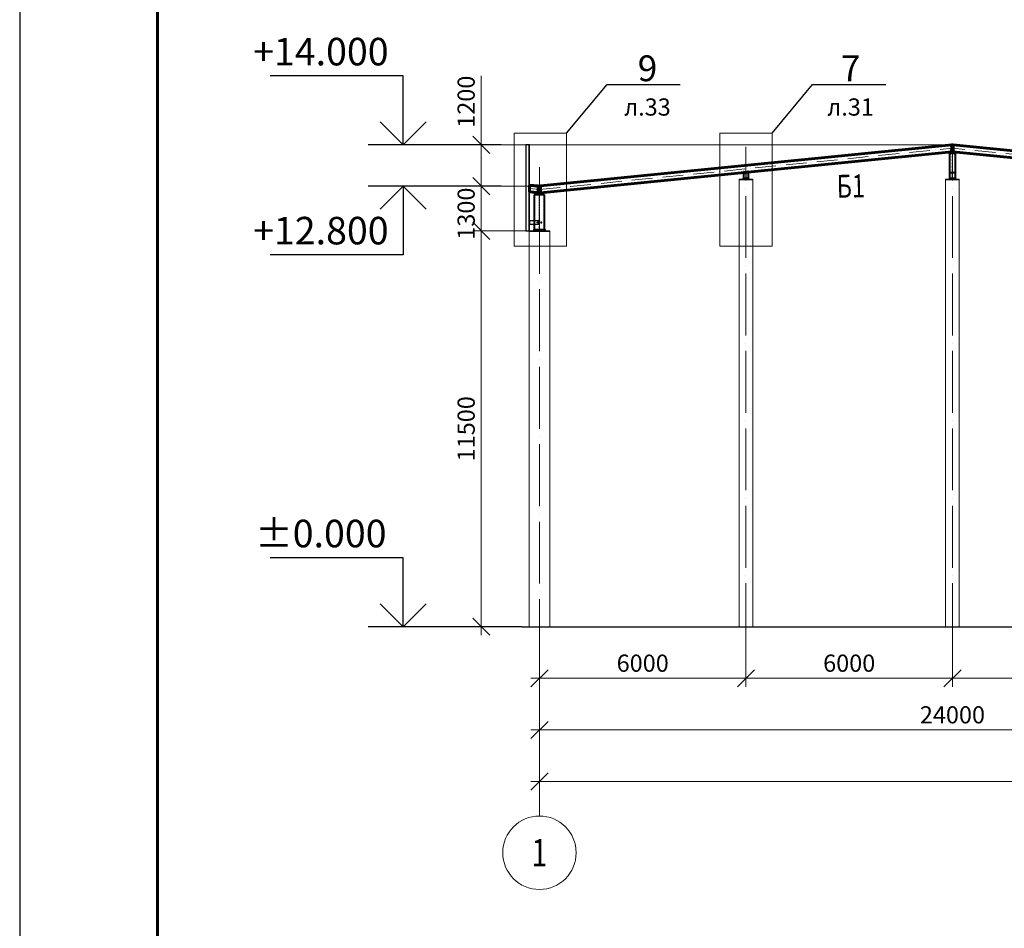
# Model space of a CAD drawing. Units: millimetres. Extents: x 24044 to 9359913, y -1306974 to 117082.
# Drawn here: x 113785 to 142396, y -1201641 to -1175245 of the extents above; entities that cross this region are included whole.
import ezdxf
from ezdxf import colors
from ezdxf.entities.mleader import LeaderData, LeaderLine
from ezdxf.enums import TextEntityAlignment as Align
from ezdxf.math import Vec2, Vec3

# ---------------------------------------------------------------- set-up
doc = ezdxf.new("R2010")
doc.units = ezdxf.units.MM
doc.header["$PDMODE"] = 3
for name, pattern in [('ACAD_ISO04W100', [30, 24, -3, 0, -3]), ('ACAD_ISO10W100', [18, 12, -3, 0, -3]), ('DASHED', [19.05, 12.7, -6.35]), ('DASHED2', [9.525, 6.35, -3.175]), ('GOST2.303 4', [7, 5, -2, 0])]:
    doc.linetypes.add(name, pattern=pattern)
doc.layers.get('0').update_dxf_attribs({"lineweight": 30})
for name, color, linetype, lineweight in [('Osi', 30, 'ACAD_ISO04W100', 15), ('Бетон', 111, 'Continuous', 15), ('Болт', 243, 'Continuous', 40), ('КЖ-00-0-Рамка-С25', 7, 'Continuous', 25), ('КЖ-00-0-Рамка-С60', 7, 'Continuous', 60), ('КЖ-00-0-ШТАМП-1Текст', 7, 'Continuous', 30), ('Маркировка', 11, 'Continuous', 15), ('Размеры', 133, 'Continuous', 30), ('Сварка', 191, 'Continuous', 25), ('Сталь', 131, 'Continuous', 15), ('Сталь осн.', 151, 'Continuous', 40), ('Фермы Стропильные', 173, 'Continuous', 60)]:
    doc.layers.add(name, color=color, linetype=linetype, lineweight=lineweight)
doc.styles.add('simplex', font='simplex.shx', dxfattribs={"width": 0.75, "oblique": 15})
doc.styles.add('SPDS', font='simplex.shx', dxfattribs={"width": 0.7, "oblique": 15})
doc.styles.add('МИП_ГОСТ', font='MIPGOST.SHX', dxfattribs={"width": 1.1, "oblique": 15})
doc.dimstyles.new('1-200', dxfattribs={"dimscale": 200, "dimtxt": 2.5, "dimasz": 2.5, "dimexe": 1.25, "dimexo": 0, "dimtad": 1, "dimtxsty": 'SPDS', "dimblk": 'OBLIQUE', "dimcen": 2.5, "dimdle": 1.25, "dimclrd": 256, "dimclre": 256, "dimadec": 0, "dimazin": 0, "dimtfac": 1, "dimtmove": 0, "dimatfit": 3, "dimfxl": 1, "dimlwd": 15, "dimlwe": 15, "dimarcsym": 0})

# ---------------------------------------------------------------- blocks, each defined once
blk = doc.blocks.new('*U8')
at = {"layer": 'КЖ-00-0-Рамка-С25', "linetype": 'Continuous', "lineweight": 25}
blk.add_lwpolyline([(-594, 0), (0, 0), (0, 841), (-594, 841), (-594, 0)], dxfattribs=at)
at = {"layer": 'КЖ-00-0-Рамка-С60', "linetype": 'Continuous', "lineweight": 60}
blk.add_lwpolyline([(-574, 5), (-5, 5), (-5, 836), (-574, 836), (-574, 5)], dxfattribs=at)
at = {"layer": 'КЖ-00-0-ШТАМП-1Текст', "lineweight": 30, "style": 'МИП_ГОСТ', "width": 0.8, "flags": 8}
blk.add_attdef('FORMAT', (-19.5, 1.25), '', height=2.5, dxfattribs=at)
blk = doc.blocks.new('_Oblique')
at = {"color": 0, "linetype": 'ByBlock', "lineweight": -2}
blk.add_line((-0.5, -0.5), (0.5, 0.5), dxfattribs=at)
blk = doc.blocks.new('*D2642')
at = {"layer": 'Defpoints', "color": 0, "linetype": 'ByBlock', "ltscale": 150, "transparency": 16777216}
for p in [(128889, -1192879), (224889, -1192879), (224889, -1197379)]:
    blk.add_point(p, dxfattribs=at)
at = {"layer": 'Размеры', "linetype": 'ByBlock', "lineweight": 15, "ltscale": 150, "transparency": 16777216}
for p, q in [((128889, -1192879), (128889, -1197629)), ((224889, -1192879), (224889, -1197629)), ((128639, -1197379), (225139, -1197379))]:
    blk.add_line(p, q, dxfattribs=at)
at = {"layer": 'Размеры', "linetype": 'ByBlock', "lineweight": 15, "ltscale": 150, "transparency": 16777216, "xscale": 500, "yscale": 500, "zscale": 500, "rotation": 180}
blk.add_blockref('_Oblique', (128889, -1197379), dxfattribs=at)
at = {"layer": 'Размеры', "linetype": 'ByBlock', "lineweight": 15, "ltscale": 150, "transparency": 16777216, "xscale": 500, "yscale": 500, "zscale": 500}
blk.add_blockref('_Oblique', (224889, -1197379), dxfattribs=at)
at = {"layer": 'Размеры', "color": 0, "linetype": 'ByBlock', "ltscale": 150, "transparency": 16777216, "insert": (178435, -1197004), "char_height": 500, "attachment_point": 5, "style": 'simplex'}
blk.add_mtext('96000', dxfattribs=at)
blk = doc.blocks.new('*D2645')
at = {"layer": 'Defpoints', "color": 0, "linetype": 'ByBlock', "ltscale": 150, "transparency": 16777216}
for p in [(128889, -1192879), (152889, -1192879), (152889, -1195879)]:
    blk.add_point(p, dxfattribs=at)
at = {"layer": 'Размеры', "linetype": 'ByBlock', "lineweight": 15, "ltscale": 150, "transparency": 16777216}
for p, q in [((128889, -1192879), (128889, -1196129)), ((152889, -1192879), (152889, -1196129)), ((128639, -1195879), (153139, -1195879))]:
    blk.add_line(p, q, dxfattribs=at)
at = {"layer": 'Размеры', "linetype": 'ByBlock', "lineweight": 15, "ltscale": 150, "transparency": 16777216, "xscale": 500, "yscale": 500, "zscale": 500, "rotation": 180}
blk.add_blockref('_Oblique', (128889, -1195879), dxfattribs=at)
at = {"layer": 'Размеры', "linetype": 'ByBlock', "lineweight": 15, "ltscale": 150, "transparency": 16777216, "xscale": 500, "yscale": 500, "zscale": 500}
blk.add_blockref('_Oblique', (152889, -1195879), dxfattribs=at)
at = {"layer": 'Размеры', "color": 0, "linetype": 'ByBlock', "ltscale": 150, "transparency": 16777216, "insert": (140889, -1195504), "char_height": 500, "attachment_point": 5, "style": 'simplex'}
blk.add_mtext('24000', dxfattribs=at)
blk = doc.blocks.new('APF130500_1k1')
at = {"ltscale": 100}
blk.add_lwpolyline([(3, 22), (3, 172, -0.414214), (16, 185), (75, 185), (75, 194), (-75, 194), (-75, 185), (-16, 185, -0.414214), (-3, 172), (-3, 22, -0.414214), (-16, 9), (-75, 9), (-75, 0), (75, 0), (75, 9), (16, 9, -0.414214)], format="xyb", close=True, dxfattribs=at)
blk = doc.blocks.new('*D2727')
at = {"layer": 'Defpoints', "color": 0, "linetype": 'ByBlock', "ltscale": 150, "transparency": 16777216}
for p in [(128889, -1192879), (134889, -1192879), (134889, -1194379)]:
    blk.add_point(p, dxfattribs=at)
at = {"layer": 'Размеры', "linetype": 'ByBlock', "lineweight": 15, "ltscale": 150, "transparency": 16777216}
for p, q in [((128889, -1192879), (128889, -1194629)), ((134889, -1192879), (134889, -1194629)), ((128639, -1194379), (135139, -1194379))]:
    blk.add_line(p, q, dxfattribs=at)
at = {"layer": 'Размеры', "linetype": 'ByBlock', "lineweight": 15, "ltscale": 150, "transparency": 16777216, "xscale": 500, "yscale": 500, "zscale": 500, "rotation": 180}
blk.add_blockref('_Oblique', (128889, -1194379), dxfattribs=at)
at = {"layer": 'Размеры', "linetype": 'ByBlock', "lineweight": 15, "ltscale": 150, "transparency": 16777216, "xscale": 500, "yscale": 500, "zscale": 500}
blk.add_blockref('_Oblique', (134889, -1194379), dxfattribs=at)
at = {"layer": 'Размеры', "color": 0, "linetype": 'ByBlock', "ltscale": 150, "transparency": 16777216, "insert": (131889, -1194004), "char_height": 500, "attachment_point": 5, "style": 'simplex'}
blk.add_mtext('6000', dxfattribs=at)
blk = doc.blocks.new('*D2647')
at = {"layer": 'Defpoints', "color": 0, "ltscale": 150, "transparency": 16777216}
for p in [(140889, -1192319), (134889, -1192879), (140889, -1194379)]:
    blk.add_point(p, dxfattribs=at)
at = {"layer": 'Размеры', "lineweight": 15, "ltscale": 150, "transparency": 16777216}
for p, q in [((140889, -1192319), (140889, -1194629)), ((134889, -1192879), (134889, -1194629)), ((134639, -1194379), (141139, -1194379))]:
    blk.add_line(p, q, dxfattribs=at)
at = {"layer": 'Размеры', "lineweight": 15, "ltscale": 150, "transparency": 16777216, "xscale": 500, "yscale": 500, "zscale": 500, "rotation": 180}
blk.add_blockref('_Oblique', (134889, -1194379), dxfattribs=at)
at = {"layer": 'Размеры', "lineweight": 15, "ltscale": 150, "transparency": 16777216, "xscale": 500, "yscale": 500, "zscale": 500}
blk.add_blockref('_Oblique', (140889, -1194379), dxfattribs=at)
at = {"layer": 'Размеры', "color": 0, "ltscale": 150, "transparency": 16777216, "insert": (137889, -1194004), "char_height": 500, "attachment_point": 5, "style": 'simplex'}
blk.add_mtext('6000', dxfattribs=at)
blk = doc.blocks.new('*D2648')
at = {"layer": 'Defpoints', "color": 0, "ltscale": 150, "transparency": 16777216}
for p in [(140889, -1192879), (146889, -1192879), (146889, -1194379)]:
    blk.add_point(p, dxfattribs=at)
at = {"layer": 'Размеры', "lineweight": 15, "ltscale": 150, "transparency": 16777216}
for p, q in [((140889, -1192879), (140889, -1194629)), ((146889, -1192879), (146889, -1194629)), ((140639, -1194379), (147139, -1194379))]:
    blk.add_line(p, q, dxfattribs=at)
at = {"layer": 'Размеры', "lineweight": 15, "ltscale": 150, "transparency": 16777216, "xscale": 500, "yscale": 500, "zscale": 500, "rotation": 180}
blk.add_blockref('_Oblique', (140889, -1194379), dxfattribs=at)
at = {"layer": 'Размеры', "lineweight": 15, "ltscale": 150, "transparency": 16777216, "xscale": 500, "yscale": 500, "zscale": 500}
blk.add_blockref('_Oblique', (146889, -1194379), dxfattribs=at)
at = {"layer": 'Размеры', "color": 0, "ltscale": 150, "transparency": 16777216, "insert": (143889, -1194004), "char_height": 500, "attachment_point": 5, "style": 'SPDS'}
blk.add_mtext('6000', dxfattribs=at)
blk = doc.blocks.new('*D2609')
at = {"layer": 'Defpoints', "color": 0, "linetype": 'ByBlock', "ltscale": 150, "transparency": 16777216}
for p in [(127198, -1180079), (128889, -1180079), (128589, -1181379)]:
    blk.add_point(p, dxfattribs=at)
at = {"layer": 'Размеры', "linetype": 'ByBlock', "lineweight": 15, "ltscale": 150, "transparency": 16777216}
for p, q in [((127198, -1181629), (127198, -1179829)), ((128889, -1180079), (126948, -1180079)), ((128589, -1181379), (126948, -1181379))]:
    blk.add_line(p, q, dxfattribs=at)
at = {"layer": 'Размеры', "linetype": 'ByBlock', "lineweight": 15, "ltscale": 150, "transparency": 16777216, "xscale": 500, "yscale": 500, "zscale": 500}
for p, rotation in [((127198, -1180079), 90), ((127198, -1181379), 270)]:
    blk.add_blockref('_Oblique', p, dxfattribs=dict(at, rotation=rotation))
at = {"layer": 'Размеры', "color": 0, "linetype": 'ByBlock', "ltscale": 150, "transparency": 16777216, "insert": (126823, -1180879), "char_height": 500, "attachment_point": 5, "rotation": 90, "style": 'simplex'}
blk.add_mtext('1300', dxfattribs=at)
blk = doc.blocks.new('*D2610')
at = {"layer": 'Defpoints', "color": 0, "linetype": 'ByBlock', "ltscale": 150, "transparency": 16777216}
for p in [(127198, -1178879), (140889, -1178879), (128889, -1180079)]:
    blk.add_point(p, dxfattribs=at)
at = {"layer": 'Размеры', "linetype": 'ByBlock', "lineweight": 15, "ltscale": 150, "transparency": 16777216}
for p, q in [((127198, -1178879), (127198, -1176878)), ((140889, -1178879), (126948, -1178879)), ((127198, -1180329), (127198, -1178879)), ((128889, -1180079), (126948, -1180079))]:
    blk.add_line(p, q, dxfattribs=at)
at = {"layer": 'Размеры', "linetype": 'ByBlock', "lineweight": 15, "ltscale": 150, "transparency": 16777216, "xscale": 500, "yscale": 500, "zscale": 500}
for p, rotation in [((127198, -1178879), 90), ((127198, -1180079), 270)]:
    blk.add_blockref('_Oblique', p, dxfattribs=dict(at, rotation=rotation))
at = {"layer": 'Размеры', "color": 0, "linetype": 'ByBlock', "ltscale": 150, "transparency": 16777216, "insert": (126823, -1177628), "char_height": 500, "attachment_point": 5, "rotation": 90, "style": 'simplex'}
blk.add_mtext('1200', dxfattribs=at)
blk = doc.blocks.new('*D2720')
at = {"layer": 'Defpoints', "color": 0, "ltscale": 100, "transparency": 16777216}
for p in [(128589, -1181379), (127198, -1192879), (128589, -1192879)]:
    blk.add_point(p, dxfattribs=at)
at = {"layer": 'Размеры', "lineweight": 15, "ltscale": 100, "transparency": 16777216}
for p, q in [((127198, -1181129), (127198, -1193129)), ((128589, -1181379), (126948, -1181379)), ((128589, -1192879), (126948, -1192879))]:
    blk.add_line(p, q, dxfattribs=at)
at = {"layer": 'Размеры', "lineweight": 15, "ltscale": 100, "transparency": 16777216, "xscale": 500, "yscale": 500, "zscale": 500}
for p, rotation in [((127198, -1181379), 90), ((127198, -1192879), 270)]:
    blk.add_blockref('_Oblique', p, dxfattribs=dict(at, rotation=rotation))
at = {"layer": 'Размеры', "color": 0, "ltscale": 100, "transparency": 16777216, "insert": (126823, -1187129), "char_height": 500, "attachment_point": 5, "rotation": 90, "style": 'SPDS'}
blk.add_mtext('11500', dxfattribs=at)
blk = doc.blocks.new('_None')

msp = doc.modelspace()

# ---------------------------------------------------------------- linework, layer by layer
at = {"linetype": 'ByBlock', "lineweight": 0, "ltscale": 100}
for p in [(128888.817, -1180078.86), (152888.817, -1180078.86)]:
    msp.add_line(p, (140888.817, -1178878.86), dxfattribs=at)
at = {"ltscale": 150}
msp.add_line((128388.817, -1192878.86), (225388.817, -1192878.86), dxfattribs=at)
at = {"layer": 'Defpoints', "ltscale": 100}
for points in [[(128588.817, -1178878.86), (128488.817, -1178878.86), (128488.817, -1181378.86), (128588.817, -1181378.86)], [(128588.817, -1178878.86), (128488.817, -1178878.86), (128488.817, -1181378.86), (128588.817, -1181378.86)], [(128588.817, -1181378.86), (128594.817, -1181378.86), (128594.817, -1178878.86), (128588.817, -1178878.86)], [(128588.817, -1181378.86), (128594.817, -1181378.86), (128594.817, -1178878.86), (128588.817, -1178878.86)], [(128876.317, -1181088.86), (128594.817, -1181088.86), (128594.817, -1181188.86), (128876.317, -1181188.86)], [(128876.317, -1181088.86), (128594.817, -1181088.86), (128594.817, -1181188.86), (128876.317, -1181188.86)], [(128876.317, -1181078.86), (128884.317, -1181078.86), (128884.317, -1181198.86), (128876.317, -1181198.86)], [(128876.317, -1181078.86), (128884.317, -1181078.86), (128884.317, -1181198.86), (128876.317, -1181198.86)]]:
    msp.add_lwpolyline(points, close=True, dxfattribs=at)
at = {"layer": 'Osi', "linetype": 'ACAD_ISO10W100', "ltscale": 50}
for p, q in [((128889.812, -1180179.26), (140888.817, -1178979.359)), ((152887.822, -1180179.26), (140888.817, -1178979.359)), ((128887.822, -1180179.26), (128594.817, -1180149.959)), ((128887.822, -1180179.26), (128594.817, -1180149.959))]:
    msp.add_line(p, q, dxfattribs=at)
at = {"layer": 'Osi', "ltscale": 75}
for p, q in [((134888.817, -1193417.726), (134888.817, -1178934.591)), ((140888.817, -1193417.726), (140888.817, -1178934.591)), ((128888.817, -1198378.86), (128888.817, -1179530.881))]:
    msp.add_line(p, q, dxfattribs=at)
at = {"layer": 'Osi', "ltscale": 2}
for p, q in [((128803.817, -1181138.86), (128973.817, -1181138.86)), ((128843.817, -1181098.86), (128843.817, -1181178.86)), ((128933.817, -1181098.86), (128933.817, -1181178.86))]:
    msp.add_line(p, q, dxfattribs=at)
at = {"layer": 'Osi', "linetype": 'ByBlock', "ltscale": 100}
msp.add_circle((128888.817, -1199445.527), 1066.667, dxfattribs=at)
at = {"layer": 'Бетон', "linetype": 'ByBlock', "ltscale": 150}
for points in [[(134688.817, -1192878.86), (135088.817, -1192878.86), (135088.817, -1179878.86), (134688.817, -1179878.86)], [(140688.817, -1192878.86), (141088.817, -1192878.86), (141088.817, -1179878.86), (140688.817, -1179878.86)]]:
    msp.add_lwpolyline(points, close=True, dxfattribs=at)
at = {"layer": 'Бетон', "ltscale": 150}
msp.add_lwpolyline([(128588.817, -1181378.86), (129188.817, -1181378.86), (129188.817, -1192878.86), (128588.817, -1192878.86)], close=True, dxfattribs=at)
at = {"layer": 'Болт', "linetype": 'DASHED', "ltscale": 150}
for p, q in [((140823.817, -1179066.033), (140843.817, -1179066.033)), ((140833.817, -1179066.033), (140833.817, -1179145.033)), ((140928.817, -1178928.86), (140838.817, -1178928.86)), ((140928.817, -1179028.86), (140838.817, -1179028.86)), ((140848.817, -1178938.86), (140848.817, -1178918.86)), ((140848.817, -1178938.86), (140848.817, -1178918.86)), ((140848.817, -1178928.86), (140938.817, -1178928.86)), ((140848.817, -1179038.86), (140848.817, -1179018.86)), ((140848.817, -1179038.86), (140848.817, -1179018.86)), ((140848.817, -1179028.86), (140938.817, -1179028.86)), ((140858.817, -1178938.86), (140858.817, -1178918.86)), ((140858.817, -1179038.86), (140858.817, -1179018.86)), ((140918.817, -1178938.86), (140918.817, -1178918.86)), ((140918.817, -1179038.86), (140918.817, -1179018.86)), ((140928.817, -1178938.86), (140928.817, -1178918.86)), ((140928.817, -1178938.86), (140928.817, -1178918.86)), ((140928.817, -1179038.86), (140928.817, -1179018.86)), ((140928.817, -1179038.86), (140928.817, -1179018.86)), ((140933.817, -1179066.658), (140953.817, -1179066.658)), ((140943.817, -1179066.658), (140943.817, -1179145.658)), ((140823.817, -1179125.033), (140843.817, -1179125.033)), ((140823.817, -1179135.033), (140843.817, -1179135.033)), ((140933.817, -1179125.658), (140953.817, -1179125.658)), ((140933.817, -1179135.658), (140953.817, -1179135.658)), ((134821.321, -1179658.14), (134841.222, -1179656.15)), ((134827.192, -1179716.847), (134847.093, -1179714.857)), ((134828.187, -1179726.798), (134848.088, -1179724.807)), ((134831.271, -1179657.145), (134839.132, -1179735.753)), ((134930.837, -1179647.816), (134950.738, -1179645.826)), ((134936.708, -1179706.524), (134956.609, -1179704.533)), ((134937.703, -1179716.474), (134957.604, -1179714.484)), ((134940.788, -1179646.821), (134948.649, -1179725.429)), ((128844.817, -1180138.86), (128844.817, -1180118.86)), ((128844.817, -1180128.86), (128952.817, -1180128.86)), ((128932.817, -1180138.86), (128932.817, -1180118.86)), ((128942.817, -1180138.86), (128942.817, -1180118.86)), ((128844.817, -1180238.86), (128844.817, -1180218.86)), ((128844.817, -1180228.86), (128952.817, -1180228.86)), ((128932.817, -1180238.86), (128932.817, -1180218.86)), ((128942.817, -1180238.86), (128942.817, -1180218.86))]:
    msp.add_line(p, q, dxfattribs=at)
at = {"layer": 'Болт', "ltscale": 100, "const_width": 9}
for points in [[(128839.317, -1181138.86, 1), (128848.317, -1181138.86, 1)], [(128929.317, -1181138.86, 1), (128938.317, -1181138.86, 1)]]:
    msp.add_lwpolyline(points, format="xyb", close=True, dxfattribs=at)
at = {"layer": 'Маркировка', "color": 0, "ltscale": 100}
for points in [[(128153.578, -1178536.995), (129676.253, -1178536.995), (129676.253, -1181826.729), (128153.578, -1181826.729)], [(134127.479, -1178536.995), (135650.155, -1178536.995), (135650.155, -1181826.729), (134127.479, -1181826.729)]]:
    msp.add_lwpolyline(points, close=True, dxfattribs=at)
at = {"layer": 'Размеры', "ltscale": 100}
for p, q in [((124929.612, -1176878.86), (121063.699, -1176878.86)), ((124929.612, -1178878.86), (124929.612, -1176878.86)), ((124929.612, -1180078.86), (124929.612, -1182078.86)), ((124929.612, -1182078.86), (121063.699, -1182078.86)), ((124929.612, -1190878.86), (121063.699, -1190878.86)), ((124929.612, -1192878.86), (124929.612, -1190878.86))]:
    msp.add_line(p, q, dxfattribs=at)
at = {"layer": 'Размеры', "lineweight": 30, "ltscale": 100}
for p, q in [((124929.612, -1178878.86), (124262.945, -1178212.194)), ((125596.279, -1178212.194), (124929.612, -1178878.86)), ((124929.612, -1180078.86), (124262.945, -1180745.527)), ((125596.279, -1180745.527), (124929.612, -1180078.86)), ((124929.612, -1192878.86), (124262.945, -1192212.194)), ((125596.279, -1192212.194), (124929.612, -1192878.86))]:
    msp.add_line(p, q, dxfattribs=at)
at = {"layer": 'Размеры', "linetype": 'ByBlock', "ltscale": 150}
for p, q in [((127772.888, -1178878.86), (123906.976, -1178878.86)), ((127772.888, -1180078.86), (123906.976, -1180078.86)), ((128388.817, -1192878.86), (123906.976, -1192878.86))]:
    msp.add_line(p, q, dxfattribs=at)
at = {"layer": 'Сварка', "ltscale": 150}
for p, q in [((128854.817, -1180089.867), (128864.817, -1180078.86)), ((128854.817, -1180089.867), (128864.817, -1180078.86)), ((128922.817, -1180089.867), (128912.817, -1180078.86))]:
    msp.add_line(p, q, dxfattribs=at)
at = {"layer": 'Сварка', "ltscale": 100, "const_width": 9}
for points in [[(140868.817, -1178885.367, -0.186503037), (140871.843, -1178886.536)], [(140908.817, -1178885.367, 0.186503037), (140905.791, -1178886.536)]]:
    msp.add_lwpolyline(points, format="xyb", dxfattribs=at)
at = {"layer": 'Сварка', "ltscale": 150}
for points in [[(140813.817, -1179104.359), (140816.817, -1179104.359), (140816.817, -1179094.359), (140816.817, -1179104.359), (140825.817, -1179104.359), (140825.817, -1179094.359), (140825.817, -1179104.359), (140834.817, -1179104.359), (140834.817, -1179094.359), (140834.817, -1179104.359), (140843.817, -1179104.359), (140843.817, -1179094.359), (140843.817, -1179104.359), (140852.817, -1179104.359), (140852.817, -1179094.359), (140852.817, -1179104.359), (140861.817, -1179104.359), (140861.817, -1179094.359), (140861.817, -1179104.359), (140870.817, -1179104.359), (140870.817, -1179094.359), (140870.817, -1179104.359), (140879.817, -1179104.359), (140879.817, -1179094.359), (140879.817, -1179104.359), (140888.817, -1179104.359), (140888.817, -1179094.359), (140888.817, -1179104.359), (140897.817, -1179104.359), (140897.817, -1179094.359), (140897.817, -1179104.359), (140906.817, -1179104.359), (140906.817, -1179094.359), (140906.817, -1179104.359), (140915.817, -1179104.359), (140915.817, -1179094.359), (140915.817, -1179104.359), (140924.817, -1179104.359), (140924.817, -1179094.359), (140924.817, -1179104.359), (140933.817, -1179104.359), (140933.817, -1179094.359), (140933.817, -1179104.359), (140942.817, -1179104.359), (140942.817, -1179094.359), (140942.817, -1179104.359), (140951.817, -1179104.359), (140951.817, -1179094.359), (140951.817, -1179104.359), (140960.817, -1179104.359), (140960.817, -1179094.359), (140960.817, -1179104.359), (140963.817, -1179104.359)], [(134815.184, -1179697.271), (134818.169, -1179696.973), (134819.165, -1179706.923), (134818.169, -1179696.973), (134827.125, -1179696.077), (134828.12, -1179706.027), (134827.125, -1179696.077), (134836.08, -1179695.182), (134837.075, -1179705.132), (134836.08, -1179695.182), (134845.035, -1179694.286), (134846.031, -1179704.236), (134845.035, -1179694.286), (134853.991, -1179693.39), (134854.986, -1179703.341), (134853.991, -1179693.39), (134862.946, -1179692.495), (134863.941, -1179702.445), (134862.946, -1179692.495), (134871.901, -1179691.599), (134872.897, -1179701.55), (134871.901, -1179691.599), (134880.857, -1179690.704), (134881.852, -1179700.654), (134880.857, -1179690.704), (134889.812, -1179689.808), (134890.807, -1179699.759), (134889.812, -1179689.808), (134898.767, -1179688.913), (134899.763, -1179698.863), (134898.767, -1179688.913), (134907.723, -1179688.017), (134908.718, -1179697.968), (134907.723, -1179688.017), (134916.678, -1179687.122), (134917.673, -1179697.072), (134916.678, -1179687.122), (134925.633, -1179686.226), (134926.629, -1179696.177), (134925.633, -1179686.226), (134934.589, -1179685.331), (134935.584, -1179695.281), (134934.589, -1179685.331), (134943.544, -1179684.435), (134944.539, -1179694.386), (134943.544, -1179684.435), (134952.499, -1179683.54), (134953.495, -1179693.49), (134952.499, -1179683.54), (134961.455, -1179682.644), (134962.45, -1179692.594), (134961.455, -1179682.644), (134964.44, -1179682.346)]]:
    msp.add_lwpolyline(points, dxfattribs=at)
at = {"layer": 'Сварка', "linetype": 'DASHED', "ltscale": 150}
for points in [[(134813.317, -1179858.86), (134816.817, -1179858.86), (134816.817, -1179868.86), (134816.817, -1179858.86), (134825.817, -1179858.86), (134825.817, -1179868.86), (134825.817, -1179858.86), (134834.817, -1179858.86), (134834.817, -1179868.86), (134834.817, -1179858.86), (134843.817, -1179858.86), (134843.817, -1179868.86), (134843.817, -1179858.86), (134852.817, -1179858.86), (134852.817, -1179868.86), (134852.817, -1179858.86), (134861.817, -1179858.86), (134861.817, -1179868.86), (134861.817, -1179858.86), (134870.817, -1179858.86), (134870.817, -1179868.86), (134870.817, -1179858.86), (134879.817, -1179858.86), (134879.817, -1179868.86), (134879.817, -1179858.86), (134888.817, -1179858.86), (134888.817, -1179868.86), (134888.817, -1179858.86), (134897.817, -1179858.86), (134897.817, -1179868.86), (134897.817, -1179858.86), (134906.817, -1179858.86), (134906.817, -1179868.86), (134906.817, -1179858.86), (134915.817, -1179858.86), (134915.817, -1179868.86), (134915.817, -1179858.86), (134924.817, -1179858.86), (134924.817, -1179868.86), (134924.817, -1179858.86), (134933.817, -1179858.86), (134933.817, -1179868.86), (134933.817, -1179858.86), (134942.817, -1179858.86), (134942.817, -1179868.86), (134942.817, -1179858.86), (134951.817, -1179858.86), (134951.817, -1179868.86), (134951.817, -1179858.86), (134960.817, -1179858.86), (134960.817, -1179868.86), (134960.817, -1179858.86), (134964.317, -1179858.86)], [(140813.317, -1179858.86), (140816.817, -1179858.86), (140816.817, -1179868.86), (140816.817, -1179858.86), (140825.817, -1179858.86), (140825.817, -1179868.86), (140825.817, -1179858.86), (140834.817, -1179858.86), (140834.817, -1179868.86), (140834.817, -1179858.86), (140843.817, -1179858.86), (140843.817, -1179868.86), (140843.817, -1179858.86), (140852.817, -1179858.86), (140852.817, -1179868.86), (140852.817, -1179858.86), (140861.817, -1179858.86), (140861.817, -1179868.86), (140861.817, -1179858.86), (140870.817, -1179858.86), (140870.817, -1179868.86), (140870.817, -1179858.86), (140879.817, -1179858.86), (140879.817, -1179868.86), (140879.817, -1179858.86), (140888.817, -1179858.86), (140888.817, -1179868.86), (140888.817, -1179858.86), (140897.817, -1179858.86), (140897.817, -1179868.86), (140897.817, -1179858.86), (140906.817, -1179858.86), (140906.817, -1179868.86), (140906.817, -1179858.86), (140915.817, -1179858.86), (140915.817, -1179868.86), (140915.817, -1179858.86), (140924.817, -1179858.86), (140924.817, -1179868.86), (140924.817, -1179858.86), (140933.817, -1179858.86), (140933.817, -1179868.86), (140933.817, -1179858.86), (140942.817, -1179858.86), (140942.817, -1179868.86), (140942.817, -1179858.86), (140951.817, -1179858.86), (140951.817, -1179868.86), (140951.817, -1179858.86), (140960.817, -1179858.86), (140960.817, -1179868.86), (140960.817, -1179858.86), (140964.317, -1179858.86)], [(128739.317, -1181348.86), (128740.317, -1181348.86), (128740.317, -1181338.86), (128740.317, -1181348.86), (128749.317, -1181348.86), (128749.317, -1181338.86), (128749.317, -1181348.86), (128758.317, -1181348.86), (128758.317, -1181338.86), (128758.317, -1181348.86), (128767.317, -1181348.86), (128767.317, -1181338.86), (128767.317, -1181348.86), (128776.317, -1181348.86), (128776.317, -1181338.86), (128776.317, -1181348.86), (128785.317, -1181348.86), (128785.317, -1181338.86), (128785.317, -1181348.86), (128794.317, -1181348.86), (128794.317, -1181338.86), (128794.317, -1181348.86), (128803.317, -1181348.86), (128803.317, -1181338.86), (128803.317, -1181348.86), (128812.317, -1181348.86), (128812.317, -1181338.86), (128812.317, -1181348.86), (128821.317, -1181348.86), (128821.317, -1181338.86), (128821.317, -1181348.86), (128830.317, -1181348.86), (128830.317, -1181338.86), (128830.317, -1181348.86), (128839.317, -1181348.86), (128839.317, -1181338.86), (128839.317, -1181348.86), (128848.317, -1181348.86), (128848.317, -1181338.86), (128848.317, -1181348.86), (128857.317, -1181348.86), (128857.317, -1181338.86), (128857.317, -1181348.86), (128866.317, -1181348.86), (128866.317, -1181338.86), (128866.317, -1181348.86), (128875.317, -1181348.86), (128875.317, -1181338.86), (128875.317, -1181348.86), (128884.317, -1181348.86), (128884.317, -1181338.86), (128884.317, -1181348.86), (128893.317, -1181348.86), (128893.317, -1181338.86), (128893.317, -1181348.86), (128902.317, -1181348.86), (128902.317, -1181338.86), (128902.317, -1181348.86), (128911.317, -1181348.86), (128911.317, -1181338.86), (128911.317, -1181348.86), (128920.317, -1181348.86), (128920.317, -1181338.86), (128920.317, -1181348.86), (128929.317, -1181348.86), (128929.317, -1181338.86), (128929.317, -1181348.86), (128938.317, -1181348.86), (128938.317, -1181338.86), (128938.317, -1181348.86), (128947.317, -1181348.86), (128947.317, -1181338.86), (128947.317, -1181348.86), (128956.317, -1181348.86), (128956.317, -1181338.86), (128956.317, -1181348.86), (128965.317, -1181348.86), (128965.317, -1181338.86), (128965.317, -1181348.86), (128974.317, -1181348.86), (128974.317, -1181338.86), (128974.317, -1181348.86), (128983.317, -1181348.86), (128983.317, -1181338.86), (128983.317, -1181348.86), (128992.317, -1181348.86), (128992.317, -1181338.86), (128992.317, -1181348.86), (129001.317, -1181348.86), (129001.317, -1181338.86), (129001.317, -1181348.86), (129010.317, -1181348.86), (129010.317, -1181338.86), (129010.317, -1181348.86), (129019.317, -1181348.86), (129019.317, -1181338.86), (129019.317, -1181348.86), (129028.317, -1181348.86), (129028.317, -1181338.86), (129028.317, -1181348.86), (129037.317, -1181348.86), (129037.317, -1181338.86), (129037.317, -1181348.86), (129038.317, -1181348.86)], [(128739.317, -1181348.86), (128740.317, -1181348.86), (128740.317, -1181338.86), (128740.317, -1181348.86), (128749.317, -1181348.86), (128749.317, -1181338.86), (128749.317, -1181348.86), (128758.317, -1181348.86), (128758.317, -1181338.86), (128758.317, -1181348.86), (128767.317, -1181348.86), (128767.317, -1181338.86), (128767.317, -1181348.86), (128776.317, -1181348.86), (128776.317, -1181338.86), (128776.317, -1181348.86), (128785.317, -1181348.86), (128785.317, -1181338.86), (128785.317, -1181348.86), (128794.317, -1181348.86), (128794.317, -1181338.86), (128794.317, -1181348.86), (128803.317, -1181348.86), (128803.317, -1181338.86), (128803.317, -1181348.86), (128812.317, -1181348.86), (128812.317, -1181338.86), (128812.317, -1181348.86), (128821.317, -1181348.86), (128821.317, -1181338.86), (128821.317, -1181348.86), (128830.317, -1181348.86), (128830.317, -1181338.86), (128830.317, -1181348.86), (128839.317, -1181348.86), (128839.317, -1181338.86), (128839.317, -1181348.86), (128848.317, -1181348.86), (128848.317, -1181338.86), (128848.317, -1181348.86), (128857.317, -1181348.86), (128857.317, -1181338.86), (128857.317, -1181348.86), (128866.317, -1181348.86), (128866.317, -1181338.86), (128866.317, -1181348.86), (128875.317, -1181348.86), (128875.317, -1181338.86), (128875.317, -1181348.86), (128884.317, -1181348.86), (128884.317, -1181338.86), (128884.317, -1181348.86), (128893.317, -1181348.86), (128893.317, -1181338.86), (128893.317, -1181348.86), (128902.317, -1181348.86), (128902.317, -1181338.86), (128902.317, -1181348.86), (128911.317, -1181348.86), (128911.317, -1181338.86), (128911.317, -1181348.86), (128920.317, -1181348.86), (128920.317, -1181338.86), (128920.317, -1181348.86), (128929.317, -1181348.86), (128929.317, -1181338.86), (128929.317, -1181348.86), (128938.317, -1181348.86), (128938.317, -1181338.86), (128938.317, -1181348.86), (128947.317, -1181348.86), (128947.317, -1181338.86), (128947.317, -1181348.86), (128956.317, -1181348.86), (128956.317, -1181338.86), (128956.317, -1181348.86), (128965.317, -1181348.86), (128965.317, -1181338.86), (128965.317, -1181348.86), (128974.317, -1181348.86), (128974.317, -1181338.86), (128974.317, -1181348.86), (128983.317, -1181348.86), (128983.317, -1181338.86), (128983.317, -1181348.86), (128992.317, -1181348.86), (128992.317, -1181338.86), (128992.317, -1181348.86), (129001.317, -1181348.86), (129001.317, -1181338.86), (129001.317, -1181348.86), (129010.317, -1181348.86), (129010.317, -1181338.86), (129010.317, -1181348.86), (129019.317, -1181348.86), (129019.317, -1181338.86), (129019.317, -1181348.86), (129028.317, -1181348.86), (129028.317, -1181338.86), (129028.317, -1181348.86), (129037.317, -1181348.86), (129037.317, -1181338.86), (129037.317, -1181348.86), (129038.317, -1181348.86)], [(129038.317, -1181348.86), (129037.317, -1181348.86), (129037.317, -1181338.86), (129037.317, -1181348.86), (129028.317, -1181348.86), (129028.317, -1181338.86), (129028.317, -1181348.86), (129019.317, -1181348.86), (129019.317, -1181338.86), (129019.317, -1181348.86), (129010.317, -1181348.86), (129010.317, -1181338.86), (129010.317, -1181348.86), (129001.317, -1181348.86), (129001.317, -1181338.86), (129001.317, -1181348.86), (128992.317, -1181348.86), (128992.317, -1181338.86), (128992.317, -1181348.86), (128983.317, -1181348.86), (128983.317, -1181338.86), (128983.317, -1181348.86), (128974.317, -1181348.86), (128974.317, -1181338.86), (128974.317, -1181348.86), (128965.317, -1181348.86), (128965.317, -1181338.86), (128965.317, -1181348.86), (128956.317, -1181348.86), (128956.317, -1181338.86), (128956.317, -1181348.86), (128947.317, -1181348.86), (128947.317, -1181338.86), (128947.317, -1181348.86), (128938.317, -1181348.86), (128938.317, -1181338.86), (128938.317, -1181348.86), (128929.317, -1181348.86), (128929.317, -1181338.86), (128929.317, -1181348.86), (128920.317, -1181348.86), (128920.317, -1181338.86), (128920.317, -1181348.86), (128911.317, -1181348.86), (128911.317, -1181338.86), (128911.317, -1181348.86), (128902.317, -1181348.86), (128902.317, -1181338.86), (128902.317, -1181348.86), (128893.317, -1181348.86), (128893.317, -1181338.86), (128893.317, -1181348.86), (128884.317, -1181348.86), (128884.317, -1181338.86), (128884.317, -1181348.86), (128875.317, -1181348.86), (128875.317, -1181338.86), (128875.317, -1181348.86), (128866.317, -1181348.86), (128866.317, -1181338.86), (128866.317, -1181348.86), (128857.317, -1181348.86), (128857.317, -1181338.86), (128857.317, -1181348.86), (128848.317, -1181348.86), (128848.317, -1181338.86), (128848.317, -1181348.86), (128839.317, -1181348.86), (128839.317, -1181338.86), (128839.317, -1181348.86), (128830.317, -1181348.86), (128830.317, -1181338.86), (128830.317, -1181348.86), (128821.317, -1181348.86), (128821.317, -1181338.86), (128821.317, -1181348.86), (128812.317, -1181348.86), (128812.317, -1181338.86), (128812.317, -1181348.86), (128803.317, -1181348.86), (128803.317, -1181338.86), (128803.317, -1181348.86), (128794.317, -1181348.86), (128794.317, -1181338.86), (128794.317, -1181348.86), (128785.317, -1181348.86), (128785.317, -1181338.86), (128785.317, -1181348.86), (128776.317, -1181348.86), (128776.317, -1181338.86), (128776.317, -1181348.86), (128767.317, -1181348.86), (128767.317, -1181338.86), (128767.317, -1181348.86), (128758.317, -1181348.86), (128758.317, -1181338.86), (128758.317, -1181348.86), (128749.317, -1181348.86), (128749.317, -1181338.86), (128749.317, -1181348.86), (128740.317, -1181348.86), (128740.317, -1181338.86), (128740.317, -1181348.86), (128739.317, -1181348.86)]]:
    msp.add_lwpolyline(points, dxfattribs=at)
at = {"layer": 'Сварка', "ltscale": 150, "const_width": 12.5}
for points in [[(128859.02, -1180085.241, 0.186503045), (128854.817, -1180083.617)], [(128859.02, -1180085.241, 0.186503045), (128854.817, -1180083.617)], [(128918.614, -1180085.241, -0.186503045), (128922.817, -1180083.617)]]:
    msp.add_lwpolyline(points, format="xyb", dxfattribs=at)
at = {"layer": 'Сварка', "linetype": 'DASHED', "ltscale": 150, "const_width": 10}
for points in [[(128739.317, -1181343.86, 0.414213562), (128734.317, -1181348.86)], [(128739.317, -1181343.86, 0.414213562), (128734.317, -1181348.86)], [(128734.317, -1181348.86, -0.414213562), (128739.317, -1181343.86, -0.414213562)], [(129043.317, -1181348.86, 0.414213562), (129038.317, -1181343.86, 0.414213562)], [(129043.317, -1181348.86, 0.414213562), (129038.317, -1181343.86, 0.414213562)], [(129038.317, -1181343.86, -0.414213562), (129043.317, -1181348.86)]]:
    msp.add_lwpolyline(points, format="xyb", dxfattribs=at)
at = {"layer": 'Сталь', "linetype": 'DASHED2', "ltscale": 10}
for points in [[(140885.817, -1179858.86), (140891.817, -1179858.86), (140891.817, -1179104.359), (140885.817, -1179104.359)], [(134885.817, -1179858.86), (134891.817, -1179858.86), (134891.817, -1179722.903), (134885.817, -1179722.903)]]:
    msp.add_lwpolyline(points, close=True, dxfattribs=at)
at = {"layer": 'Сталь', "linetype": 'DASHED', "ltscale": 150}
for points in [[(134688.817, -1179878.86), (135088.817, -1179878.86), (135088.817, -1179898.86), (134688.817, -1179898.86)], [(140688.817, -1179878.86), (141088.817, -1179878.86), (141088.817, -1179898.86), (140688.817, -1179898.86)], [(128588.817, -1181378.86), (129188.817, -1181378.86), (129188.817, -1181398.86), (128588.817, -1181398.86)]]:
    msp.add_lwpolyline(points, close=True, dxfattribs=at)
at = {"layer": 'Сталь', "linetype": 'GOST2.303 4', "ltscale": 10}
msp.add_lwpolyline([(128884.317, -1181348.86), (128893.317, -1181348.86), (128893.317, -1180328.86), (128884.317, -1180328.86)], close=True, dxfattribs=at)
at = {"layer": 'Сталь осн.', "linetype": 'DASHED', "ltscale": 150}
for points in [[(140793.817, -1179094.359), (140983.817, -1179094.359), (140983.817, -1179104.359), (140793.817, -1179104.359)], [(134794.289, -1179689.311), (134983.346, -1179670.405), (134984.341, -1179680.355), (134795.284, -1179699.261)], [(134801.317, -1179878.86), (134976.317, -1179878.86), (134976.317, -1179858.86), (134801.317, -1179858.86)], [(134813.317, -1179858.86), (134964.317, -1179858.86), (134964.317, -1179682.358), (134813.317, -1179697.458)], [(140801.317, -1179878.86), (140976.317, -1179878.86), (140976.317, -1179858.86), (140801.317, -1179858.86)], [(128739.317, -1181348.86), (129038.317, -1181348.86), (129038.317, -1180328.86), (128739.317, -1180328.86)], [(128838.817, -1180308.86), (128938.817, -1180308.86), (128938.817, -1180328.86), (128838.817, -1180328.86)]]:
    msp.add_lwpolyline(points, close=True, dxfattribs=at)
at = {"layer": 'Сталь осн.', "ltscale": 150}
for points in [[(140813.317, -1179104.359), (140964.317, -1179104.359), (140964.317, -1179858.86), (140813.317, -1179858.86)], [(128723.817, -1181378.86), (129053.817, -1181378.86), (129053.817, -1181348.86), (128723.817, -1181348.86)], [(128723.817, -1181378.86), (129053.817, -1181378.86), (129053.817, -1181348.86), (128723.817, -1181348.86)]]:
    msp.add_lwpolyline(points, close=True, dxfattribs=at)
at = {"layer": 'Фермы Стропильные', "linetype": 'ByBlock', "ltscale": 100}
for p, q in [((128922.817, -1180075.46), (140868.817, -1178880.86)), ((152854.817, -1180075.46), (140908.817, -1178880.86)), ((128922.817, -1180276.458), (140868.817, -1179081.858)), ((152854.817, -1180276.458), (140908.817, -1179081.858)), ((128854.817, -1180075.46), (128594.817, -1180049.46)), ((128854.817, -1180075.46), (128594.817, -1180049.46)), ((128594.817, -1180049.46), (128594.817, -1180250.458)), ((128853.922, -1180084.416), (128594.817, -1180058.505)), ((128853.922, -1180084.416), (128594.817, -1180058.505)), ((128854.817, -1180276.458), (128854.817, -1180075.46)), ((128854.817, -1180276.458), (128854.817, -1180075.46)), ((128922.817, -1180276.458), (128922.817, -1180075.46)), ((128855.713, -1180267.503), (128594.817, -1180241.413)), ((128855.713, -1180267.503), (128594.817, -1180241.413)), ((128854.817, -1180276.458), (128594.817, -1180250.458)), ((128854.817, -1180276.458), (128594.817, -1180250.458))]:
    msp.add_line(p, q, dxfattribs=at)
at = {"layer": 'Фермы Стропильные', "ltscale": 100}
for p, q in [((140868.817, -1179081.858), (140868.817, -1178880.86)), ((140908.817, -1179081.858), (140908.817, -1178880.86))]:
    msp.add_line(p, q, dxfattribs=at)
at = {"layer": 'Фермы Стропильные', "linetype": 'ByBlock', "ltscale": 50}
for points in [[(140868.817, -1178889.867), (140878.817, -1178878.86), (140888.817, -1178878.86), (140888.817, -1179108.86), (140868.817, -1179108.86), (140868.817, -1178889.867), (140878.817, -1178878.86)], [(140908.817, -1178889.867), (140898.817, -1178878.86), (140888.817, -1178878.86), (140888.817, -1179108.86), (140908.817, -1179108.86), (140908.817, -1178889.867), (140898.817, -1178878.86)]]:
    msp.add_lwpolyline(points, dxfattribs=at)
at = {"layer": 'Фермы Стропильные', "linetype": 'ByBlock', "ltscale": 150}
for points in [[(128854.817, -1180308.86), (128874.817, -1180308.86), (128874.817, -1180078.86), (128854.817, -1180078.86)], [(128854.817, -1180308.86), (128874.817, -1180308.86), (128874.817, -1180078.86), (128854.817, -1180078.86)], [(128922.817, -1180308.86), (128902.817, -1180308.86), (128902.817, -1180078.86), (128922.817, -1180078.86)]]:
    msp.add_lwpolyline(points, close=True, dxfattribs=at)

# ---------------------------------------------------------------- block references
at = {"layer": 'Defpoints', "ltscale": 150}
for p in [(134888.817, -1179878.86), (140888.817, -1179878.86)]:
    msp.add_blockref('APF130500_1k1', p, dxfattribs=at)
at = {"layer": 'КЖ-00-0-ШТАМП-1Текст', "xscale": 200, "yscale": 200, "zscale": 200}
msp.add_blockref('*U8', (232585.136, -1290950.372), dxfattribs=at)

# ---------------------------------------------------------------- texts
at = {"layer": 'Osi', "linetype": 'ByBlock', "ltscale": 100, "style": 'simplex', "oblique": 15, "width": 0.75}
msp.add_text('1', height=800, dxfattribs=at).set_placement((128888.817, -1199445.527), align=Align.MIDDLE_CENTER)
at = {"layer": 'Маркировка', "style": 'simplex', "oblique": 15, "width": 0.75}
msp.add_text('Б1', height=666.6667, rotation=1.1457628, dxfattribs=at).set_placement((137935.682, -1180079.965), align=Align.MIDDLE_CENTER)
at = {"layer": 'Размеры', "color": 1, "lineweight": 30, "ltscale": 100, "char_height": 800, "attachment_point": 5, "style": 'simplex'}
for s, insert in [('{\\C3;+14.000}', (122536.473, -1176172.692)), ('{\\C3;+12.800}', (122536.473, -1181372.692)), ('{\\C3;%%P0.000}', (122536.473, -1190172.692))]:
    msp.add_mtext(s, dxfattribs=dict(at, insert=insert))

# ---------------------------------------------------------------- dimensions: what is measured, and where the dimension line sits
at = {"layer": 'Размеры', "color": 3, "linetype": 'ByBlock', "ltscale": 150}
dim = msp.add_linear_dim(base=(127198.281, -1178878.86), p1=(128888.817, -1180078.86), p2=(140888.817, -1178878.86), angle=90, dimstyle='1-200', override={"dimtxsty": 'simplex'}, dxfattribs=at)
dim.commit()
dim.dimension.update_dxf_attribs({"geometry": '*D2610', "text_midpoint": (126823.281, -1177628.204)})
dim = msp.add_linear_dim(base=(127198.281, -1180078.86), p1=(128588.817, -1181378.86), p2=(128888.817, -1180078.86), angle=90, dimstyle='1-200', override={"dimtxsty": 'simplex'}, dxfattribs=at)
dim.commit()
dim.dimension.update_dxf_attribs({"geometry": '*D2609', "text_midpoint": (127198.281, -1180878.86), "dimtype": 160})
at = {"layer": 'Размеры', "ltscale": 100}
dim = msp.add_linear_dim(base=(127198.281, -1192878.86), p1=(128588.817, -1181378.86), p2=(128588.817, -1192878.86), angle=90, dimstyle='1-200', dxfattribs=at)
dim.commit()
dim.dimension.update_dxf_attribs({"geometry": '*D2720', "text_midpoint": (126823.281, -1187128.86)})
at = {"layer": 'Размеры', "ltscale": 150}
dim = msp.add_linear_dim(base=(140888.817, -1194378.86), p1=(134888.817, -1192878.86), p2=(140888.817, -1192319.368), dimstyle='1-200', override={"dimtxsty": 'simplex'}, dxfattribs=at)
dim.commit()
dim.dimension.update_dxf_attribs({"geometry": '*D2647', "text_midpoint": (137888.817, -1194003.86)})
at = {"layer": 'Размеры', "linetype": 'ByBlock', "ltscale": 150}
dim = msp.add_linear_dim(base=(224888.817, -1197378.86), p1=(128888.817, -1192878.86), p2=(224888.817, -1192878.86), dimstyle='1-200', override={"dimtxsty": 'simplex'}, dxfattribs=at)
dim.commit()
dim.dimension.update_dxf_attribs({"geometry": '*D2642', "text_midpoint": (178434.868, -1197378.86), "dimtype": 160})
for base, p2, picture, middle in [((152888.817, -1195878.86), (152888.817, -1192878.86), '*D2645', (140888.817, -1195503.86)), ((134888.817, -1194378.86), (134888.817, -1192878.86), '*D2727', (131888.817, -1194003.86))]:
    dim = msp.add_linear_dim(base=base, p1=(128888.817, -1192878.86), p2=p2, dimstyle='1-200', override={"dimtxsty": 'simplex'}, dxfattribs=at)
    dim.commit()
    dim.dimension.update_dxf_attribs({"geometry": picture, "text_midpoint": middle})
at = {"layer": 'Размеры', "ltscale": 150}
dim = msp.add_linear_dim(base=(146888.817, -1194378.86), p1=(140888.817, -1192878.86), p2=(146888.817, -1192878.86), dimstyle='1-200', dxfattribs=at)
dim.commit()
dim.dimension.update_dxf_attribs({"geometry": '*D2648', "text_midpoint": (143888.817, -1194003.86)})

# ---------------------------------------------------------------- leaders
at = {"layer": 'Маркировка', "color": 0, "ltscale": 100}
ml = msp.add_multileader_mtext('Standard', dxfattribs=at)
ml.set_content('{\\C2;9\\P\\H0.66667x;л.33}', color=1, style='simplex')
ml.set_leader_properties()
ml.set_arrow_properties(name='NONE')
ml.build(insert=Vec2(0, 0))
ml.multileader.update_dxf_attribs({"text_left_attachment_type": 6, "text_right_attachment_type": 6, "dogleg_length": 0.36, "arrow_head_size": 875, "scale": 250})
ctx = ml.context
ctx.base_point, ctx.scale, ctx.char_height, ctx.arrow_head_size, ctx.landing_gap_size, ctx.plane_origin = Vec3(130943.37, -1177131.616), 250, 750, 875, 500, Vec3(129676.253, -1178536.995)
ctx.left_attachment, ctx.right_attachment, ctx.text_align_type = 6, 6, 1
notes = []
notes.append((ctx, [(0, (1, 1, 0), (130853.37, -1177131.616), (1, 0), 90, [(0, [(129676.253, -1178536.995)], 0, [])])]))
ctx.mtext.insert, ctx.mtext.alignment, ctx.mtext.flow_direction = Vec3(132028.217, -1176281.615), 2, 5
ml = msp.add_multileader_mtext('Standard', dxfattribs=at)
ml.set_content('{\\C2;7\\P\\H0.66667x;л.31}', color=1, style='simplex')
ml.set_leader_properties()
ml.set_arrow_properties(name='NONE')
ml.build(insert=Vec2(0, 0))
ml.multileader.update_dxf_attribs({"text_left_attachment_type": 6, "text_right_attachment_type": 6, "dogleg_length": 0.36, "arrow_head_size": 875, "scale": 250})
ctx = ml.context
ctx.base_point, ctx.scale, ctx.char_height, ctx.arrow_head_size, ctx.landing_gap_size, ctx.plane_origin = Vec3(136917.272, -1177131.616), 250, 750, 875, 500, Vec3(135650.155, -1178536.995)
ctx.left_attachment, ctx.right_attachment, ctx.text_align_type = 6, 6, 1
notes.append((ctx, [(0, (1, 1, 0), (136827.272, -1177131.616), (1, 0), 90, [(0, [(135650.155, -1178536.995)], 0, [])])]))
ctx.mtext.insert, ctx.mtext.alignment, ctx.mtext.flow_direction = Vec3(137930.69, -1176281.615), 2, 5
for ctx, leaders in notes:
    for number, flags, end, landing, length, lines in leaders:
        leader = LeaderData()
        leader.index, (leader.has_last_leader_line, leader.has_dogleg_vector, leader.attachment_direction) = number, flags
        leader.last_leader_point, leader.dogleg_vector, leader.dogleg_length = Vec3(end), Vec3(landing), length
        for number, points, colour, breaks in lines:
            line = LeaderLine()
            line.index, line.vertices, line.color, line.breaks = number, Vec3.list(points), colors.encode_raw_color(colour), breaks
            leader.lines.append(line)
        ctx.leaders.append(leader)

doc.saveas('drawing.dxf')
